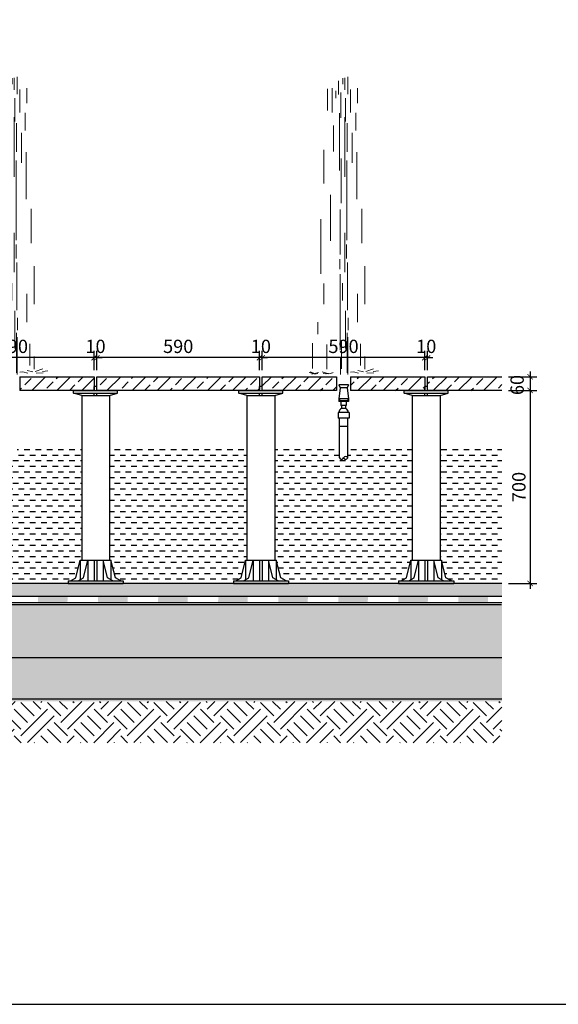
# Model space of a CAD drawing. Units: millimetres. Extents: x -54203 to 2837709, y -40987 to 6619.
# Drawn here: x 20361 to 21575, y -22161 to -19942 of the extents above; entities that cross this region are included whole.
import ezdxf

# ---------------------------------------------------------------- set-up
doc = ezdxf.new("R2010")
doc.units = ezdxf.units.MM
doc.layers.get('0').update_dxf_attribs({"color": 3})
for name, color, linetype in [('0-hat', 251, 'Continuous'), ('0NT-BG', 2, 'Continuous'), ('A-ELEV-DIMS标注尺寸', 2, 'Continuous'), ('ARCH-ELEV-SECT', 7, 'Continuous'), ('ca', 42, 'Continuous'), ('N-DIM', 1, 'Continuous'), ('SURFACE', 1, 'Continuous'), ('WF5~10 details$0$0L-detail', 1, 'Continuous'), ('填充', 3, 'Continuous')]:
    doc.layers.add(name, color=color, linetype=linetype)
doc.layers.add('铺装', color=8, linetype='Continuous', lineweight=0)
doc.styles.add('WF5~10 details$0$幼圆', font='arial.ttf')
doc.styles.add('黑体-常用', font='txt', dxfattribs={"width": 0.8})
doc.dimstyles.new('CM_50', dxfattribs={"dimscale": 50, "dimtxt": 2.5, "dimasz": 0.75, "dimexe": 3, "dimexo": 1.5, "dimgap": 1, "dimtad": 1, "dimdec": 0, "dimrnd": 5, "dimzin": 0, "dimdsep": 46, "dimtxsty": '黑体-常用', "dimblk": 'ARCHTICK', "dimcen": 1.5, "dimdle": 1, "dimclrt": 2, "dimazin": 0, "dimtfac": 1, "dimtdec": 0, "dimtix": 1, "dimtmove": 2, "dimatfit": 3, "dimldrblk": 'DOT', "dimfxl": 7.5, "dimfxlon": 1, "dimtvp": 1, "dimtolj": 1, "dimtzin": 0, "dimarcsym": 0})

# ---------------------------------------------------------------- blocks, each defined once
blk = doc.blocks.new('_ARCHTICK')
at = {"color": 0, "linetype": 'ByBlock', "const_width": 0.15}
blk.add_lwpolyline([(-0.5, -0.5), (0.5, 0.5)], dxfattribs=at)
blk = doc.blocks.new('*D74')
at = {"layer": 'DEFPOINTS', "color": 0}
for p in [(21447.8, -20747.1), (21447.8, -20778.2), (21511.2, -20778.2)]:
    blk.add_point(p, dxfattribs=at)
at = {"layer": 'N-DIM', "color": 0, "linetype": 'Continuous', "lineweight": -2}
blk.add_line((21462.8, -20747.1), (21526.2, -20747.1), dxfattribs=at)
at = {"layer": 'N-DIM', "color": 0, "lineweight": -2}
for p, q in [((21511.2, -20735.1), (21511.2, -20790.2)), ((21462.8, -20778.2), (21526.2, -20778.2))]:
    blk.add_line(p, q, dxfattribs=at)
at = {"layer": 'N-DIM', "color": 0, "lineweight": -2, "xscale": 12, "yscale": 12, "zscale": 12}
for p, rotation in [((21511.2, -20747.1), 90), ((21511.2, -20778.2), 270)]:
    blk.add_blockref('_ARCHTICK', p, dxfattribs=dict(at, rotation=rotation))
at = {"layer": 'N-DIM', "color": 1, "insert": (21481.9, -20765.8), "char_height": 30, "attachment_point": 5, "rotation": 90, "style": 'WF5~10 details$0$幼圆'}
blk.add_mtext('\\A1;60', dxfattribs=at)
blk = doc.blocks.new('_Dot')
at = {"color": 0, "linetype": 'ByBlock', "lineweight": -2}
blk.add_line((-0.5, 0), (-1, 0), dxfattribs=at)
at = {"color": 0, "linetype": 'ByBlock', "const_width": 0.5}
blk.add_lwpolyline([(-0.25, 0, 1), (0.25, 0, 1)], format="xyb", close=True, dxfattribs=at)
blk = doc.blocks.new('*D75')
at = {"layer": 'DEFPOINTS', "color": 0}
for p in [(21447.8, -20778.2), (21447.5, -21213), (21511.2, -21213)]:
    blk.add_point(p, dxfattribs=at)
at = {"layer": 'N-DIM', "color": 0, "lineweight": -2}
for p, q in [((21511.2, -20766.2), (21511.2, -21225)), ((21462.5, -21213), (21526.2, -21213))]:
    blk.add_line(p, q, dxfattribs=at)
at = {"layer": 'N-DIM', "color": 0, "linetype": 'Continuous', "lineweight": -2}
blk.add_line((21462.8, -20778.2), (21526.2, -20778.2), dxfattribs=at)
at = {"layer": 'N-DIM', "color": 0, "lineweight": -2, "xscale": 12, "yscale": 12, "zscale": 12}
for p, rotation in [((21511.2, -20778.2), 90), ((21511.2, -21213), 270)]:
    blk.add_blockref('_ARCHTICK', p, dxfattribs=dict(at, rotation=rotation))
at = {"layer": 'N-DIM', "color": 1, "insert": (21485.8, -20995.6), "char_height": 30, "attachment_point": 5, "rotation": 90, "style": 'WF5~10 details$0$幼圆'}
blk.add_mtext('\\A1;700', dxfattribs=at)
blk = doc.blocks.new('*D76')
at = {"layer": 'DEFPOINTS', "color": 0}
for p in [(20901.2, -20704.1), (20901.2, -20747.1), (20907.4, -20747.1)]:
    blk.add_point(p, dxfattribs=at)
at = {"layer": 'N-DIM', "color": 0, "lineweight": -2}
for p, q in [((20901.2, -20732.1), (20901.2, -20689.1)), ((20901.2, -20704.1), (20889.2, -20704.1)), ((20907.4, -20704.1), (20901.2, -20704.1)), ((20907.4, -20704.1), (20919.4, -20704.1))]:
    blk.add_line(p, q, dxfattribs=at)
at = {"layer": 'N-DIM', "color": 0, "linetype": 'Continuous', "lineweight": -2}
blk.add_line((20907.4, -20732.1), (20907.4, -20689.1), dxfattribs=at)
at = {"layer": 'N-DIM', "color": 0, "lineweight": -2, "xscale": 12, "yscale": 12, "zscale": 12}
blk.add_blockref('_ARCHTICK', (20901.2, -20704.1), dxfattribs=at)
at = {"layer": 'N-DIM', "color": 0, "lineweight": -2, "xscale": 12, "yscale": 12, "zscale": 12, "rotation": 180}
blk.add_blockref('_ARCHTICK', (20907.4, -20704.1), dxfattribs=at)
at = {"layer": 'N-DIM', "color": 1, "insert": (20904.3, -20678.7), "char_height": 30, "attachment_point": 5, "style": 'WF5~10 details$0$幼圆'}
blk.add_mtext('\\A1;10', dxfattribs=at)
blk = doc.blocks.new('*D77')
at = {"layer": 'DEFPOINTS', "color": 0}
for p in [(20534.7, -20704.1), (20534.7, -20747.1), (20901.2, -20747.1)]:
    blk.add_point(p, dxfattribs=at)
at = {"layer": 'N-DIM', "color": 0, "lineweight": -2}
for p, q in [((20534.7, -20732.1), (20534.7, -20689.1)), ((20913.2, -20704.1), (20522.7, -20704.1))]:
    blk.add_line(p, q, dxfattribs=at)
at = {"layer": 'N-DIM', "color": 0, "linetype": 'Continuous', "lineweight": -2}
blk.add_line((20901.2, -20732.1), (20901.2, -20689.1), dxfattribs=at)
at = {"layer": 'N-DIM', "color": 0, "lineweight": -2, "xscale": 12, "yscale": 12, "zscale": 12, "rotation": 180}
blk.add_blockref('_ARCHTICK', (20534.7, -20704.1), dxfattribs=at)
at = {"layer": 'N-DIM', "color": 0, "lineweight": -2, "xscale": 12, "yscale": 12, "zscale": 12}
blk.add_blockref('_ARCHTICK', (20901.2, -20704.1), dxfattribs=at)
at = {"layer": 'N-DIM', "color": 1, "insert": (20717.9, -20678.7), "char_height": 30, "attachment_point": 5, "style": 'WF5~10 details$0$幼圆'}
blk.add_mtext('\\A1;590', dxfattribs=at)
blk = doc.blocks.new('*D78')
at = {"layer": 'DEFPOINTS', "color": 0}
for p in [(20528.5, -20704.1), (20528.5, -20747.1), (20534.7, -20747.1)]:
    blk.add_point(p, dxfattribs=at)
at = {"layer": 'N-DIM', "color": 0, "lineweight": -2}
for p, q in [((20528.5, -20732.1), (20528.5, -20689.1)), ((20528.5, -20704.1), (20516.5, -20704.1)), ((20534.7, -20704.1), (20528.5, -20704.1)), ((20534.7, -20704.1), (20546.7, -20704.1))]:
    blk.add_line(p, q, dxfattribs=at)
at = {"layer": 'N-DIM', "color": 0, "linetype": 'Continuous', "lineweight": -2}
blk.add_line((20534.7, -20732.1), (20534.7, -20689.1), dxfattribs=at)
at = {"layer": 'N-DIM', "color": 0, "lineweight": -2, "xscale": 12, "yscale": 12, "zscale": 12}
blk.add_blockref('_ARCHTICK', (20528.5, -20704.1), dxfattribs=at)
at = {"layer": 'N-DIM', "color": 0, "lineweight": -2, "xscale": 12, "yscale": 12, "zscale": 12, "rotation": 180}
blk.add_blockref('_ARCHTICK', (20534.7, -20704.1), dxfattribs=at)
at = {"layer": 'N-DIM', "color": 1, "insert": (20531.6, -20678.7), "char_height": 30, "attachment_point": 5, "style": 'WF5~10 details$0$幼圆'}
blk.add_mtext('\\A1;10', dxfattribs=at)
blk = doc.blocks.new('*D79')
at = {"layer": 'DEFPOINTS', "color": 0}
for p in [(20162, -20704.1), (20162, -20747.1), (20528.5, -20747.1)]:
    blk.add_point(p, dxfattribs=at)
at = {"layer": 'N-DIM', "color": 0, "lineweight": -2}
for p, q in [((20162, -20732.1), (20162, -20689.1)), ((20540.5, -20704.1), (20150, -20704.1))]:
    blk.add_line(p, q, dxfattribs=at)
at = {"layer": 'N-DIM', "color": 0, "linetype": 'Continuous', "lineweight": -2}
blk.add_line((20528.5, -20732.1), (20528.5, -20689.1), dxfattribs=at)
at = {"layer": 'N-DIM', "color": 0, "lineweight": -2, "xscale": 12, "yscale": 12, "zscale": 12, "rotation": 180}
blk.add_blockref('_ARCHTICK', (20162, -20704.1), dxfattribs=at)
at = {"layer": 'N-DIM', "color": 0, "lineweight": -2, "xscale": 12, "yscale": 12, "zscale": 12}
blk.add_blockref('_ARCHTICK', (20528.5, -20704.1), dxfattribs=at)
at = {"layer": 'N-DIM', "color": 1, "insert": (20345.3, -20678.7), "char_height": 30, "attachment_point": 5, "style": 'WF5~10 details$0$幼圆'}
blk.add_mtext('\\A1;590', dxfattribs=at)
blk = doc.blocks.new('A$C496A1576')
at = {"layer": '铺装'}
for p, q in [((-65, 3768), (-65, 4001)), ((-24, 3828), (-24, 3986)), ((2, 3901), (2, 3983)), ((-194, 3848), (-194, 3648)), ((59, 3765), (59, 3949)), ((143, 3848), (143, 3520)), ((207, 3839), (207, 3547)), ((-103, 3830), (-103, 3520)), ((-36, 3401), (-36, 3716)), ((27, 3451), (27, 3792)), ((96, 3712), (96, 3813)), ((-175, 3519), (-175, 3278)), ((-26, 2659), (-26, 3460)), ((46, 2744), (46, 3514)), ((-56, 3377), (-56, 2991)), ((126, 3348), (126, 2998)), ((-125, 3248), (-125, 2847)), ((-185, 2988), (-185, 2356)), ((256, 3018), (256, 2567)), ((-53, 1807), (-53, 2876)), ((24, 2303), (24, 2904)), ((166, 2417), (166, 1795)), ((-255, 2226), (-255, 1765)), ((38, 1611), (38, 2219)), ((297, 2086), (297, 1355)), ((-25, 1374), (-25, 1905)), ((-50, 1749), (-50, 1561)), ((-60, 864), (-60, 1507)), ((42, 1552), (42, 1418)), ((-295, 1455), (-295, 944)), ((37, 328), (37, 1350)), ((5, 1227), (5, 996)), ((256, 1224), (256, 944)), ((-195, 1084), (-195, 703)), ((-34, 350), (-34, 858)), ((-72, 764), (-72, 596)), ((337, 703), (337, 543)), ((-56, 25), (-56, 561)), ((-235, 413), (-235, 122)), ((-66, 504), (-66, 0)), ((21, 76), (21, 447)), ((216, 403), (216, 72)), ((407, 423), (407, 82)), ((-295, 242), (-295, 72)), ((34, 226), (34, 1)), ((-407, 40), (-479, 51)), ((-321, 18), (-415, 24)), ((-309, 40), (-412, 76)), ((-278, 35), (-201, 56)), ((-211, 20), (-144, 35)), ((-144, 35), (-103, 30)), ((163, 14), (129, 27)), ((234, 8), (156, 20)), ((191, 9), (279, 35)), ((215, 8), (266, 15)), ((416, 4), (330, 27)), ((377, 7), (335, 16)), ((382, 8), (452, 29)), ((393, 17), (438, 35))]:
    blk.add_line(p, q, dxfattribs=at)
blk = doc.blocks.new('A$C3C511460')
at = {"layer": 'ca', "color": 1, "linetype": 'Continuous', "ltscale": 0.5}
for p, q in [((32.5, 264.6), (37.5, 254.6)), ((67.5, 264.6), (32.5, 264.6)), ((37.5, 254.6), (32.5, 214.6)), ((62.5, 254.6), (37.5, 254.6)), ((67.5, 264.6), (62.5, 254.6)), ((62.5, 254.6), (67.5, 214.6)), ((67.5, 214.6), (32.5, 214.6)), ((32.5, 214.6), (32.5, 204.6)), ((35, 214.6), (35, 207.1)), ((65, 214.6), (65, 207.1)), ((67.5, 214.6), (67.5, 204.6)), ((67.5, 204.6), (32.5, 204.6)), ((65, 207.1), (35, 207.1)), ((40, 204.6), (40, 189.6)), ((60, 189.6), (40, 189.6)), ((42.5, 189.6), (42.5, 179.6)), ((57.5, 179.6), (42.5, 179.6)), ((57.5, 189.6), (57.5, 179.6)), ((60, 204.6), (60, 189.6)), ((70, 164.6), (30, 164.6)), ((30, 164.6), (30, 144.6)), ((70, 144.6), (30, 144.6)), ((35, 0), (35, 144.6)), ((65, 0), (65, 144.6)), ((70, 164.6), (70, 144.6)), ((65, 114.6), (35, 114.6))]:
    blk.add_line(p, q, dxfattribs=at)
for centre, radius, start, end in [((50, 164.6), 16.8, 116.5651, 180), ((50, 164.6), 16.8, 0, 63.4349), ((57.5, -2.5), 7.89, 18.1386, 161.8614), ((42.5, 2.5), 7.89, 198.1386, 341.8614), ((57.5, 2.5), 7.89, 198.1386, 341.8614)]:
    blk.add_arc(centre, radius, start, end, dxfattribs=at)
blk = doc.blocks.new('*D83')
at = {"layer": 'DEFPOINTS', "color": 0}
for p in [(21273.8, -20704.1), (21273.8, -20747.1), (21280.1, -20747.1)]:
    blk.add_point(p, dxfattribs=at)
at = {"layer": 'N-DIM', "color": 0, "lineweight": -2}
for p, q in [((21273.8, -20732.1), (21273.8, -20689.1)), ((21273.8, -20704.1), (21261.8, -20704.1)), ((21280.1, -20704.1), (21273.8, -20704.1)), ((21280.1, -20704.1), (21292.1, -20704.1))]:
    blk.add_line(p, q, dxfattribs=at)
at = {"layer": 'N-DIM', "color": 0, "linetype": 'Continuous', "lineweight": -2}
blk.add_line((21280.1, -20732.1), (21280.1, -20689.1), dxfattribs=at)
at = {"layer": 'N-DIM', "color": 0, "lineweight": -2, "xscale": 12, "yscale": 12, "zscale": 12}
blk.add_blockref('_ARCHTICK', (21273.8, -20704.1), dxfattribs=at)
at = {"layer": 'N-DIM', "color": 0, "lineweight": -2, "xscale": 12, "yscale": 12, "zscale": 12, "rotation": 180}
blk.add_blockref('_ARCHTICK', (21280.1, -20704.1), dxfattribs=at)
at = {"layer": 'N-DIM', "color": 1, "insert": (21277, -20678.7), "char_height": 30, "attachment_point": 5, "style": 'WF5~10 details$0$幼圆'}
blk.add_mtext('\\A1;10', dxfattribs=at)
blk = doc.blocks.new('*D84')
at = {"layer": 'DEFPOINTS', "color": 0}
for p in [(20907.4, -20704.1), (20907.4, -20747.1), (21273.8, -20747.1)]:
    blk.add_point(p, dxfattribs=at)
at = {"layer": 'N-DIM', "color": 0, "lineweight": -2}
for p, q in [((20907.4, -20732.1), (20907.4, -20689.1)), ((21285.8, -20704.1), (20895.4, -20704.1))]:
    blk.add_line(p, q, dxfattribs=at)
at = {"layer": 'N-DIM', "color": 0, "linetype": 'Continuous', "lineweight": -2}
blk.add_line((21273.8, -20732.1), (21273.8, -20689.1), dxfattribs=at)
at = {"layer": 'N-DIM', "color": 0, "lineweight": -2, "xscale": 12, "yscale": 12, "zscale": 12, "rotation": 180}
blk.add_blockref('_ARCHTICK', (20907.4, -20704.1), dxfattribs=at)
at = {"layer": 'N-DIM', "color": 0, "lineweight": -2, "xscale": 12, "yscale": 12, "zscale": 12}
blk.add_blockref('_ARCHTICK', (21273.8, -20704.1), dxfattribs=at)
at = {"layer": 'N-DIM', "color": 1, "insert": (21090.6, -20678.7), "char_height": 30, "attachment_point": 5, "style": 'WF5~10 details$0$幼圆'}
blk.add_mtext('\\A1;590', dxfattribs=at)

msp = doc.modelspace()

# ---------------------------------------------------------------- hatches: boundary and pattern name
at = {"layer": '0-hat'}
h = msp.add_hatch(dxfattribs=at)
h.set_pattern_fill('GRAVEL', color=1, scale=80, angle=45.099, style=0)
h.set_pattern_definition([(228.0128, (497330.705, -265961.243), (-639.99985857, -720.00010733), [10.76288, -1065.52704]), (184.9697, (497323.505, -265969.243), (960.000084121, 79.99930456), [18.46944, -1828.474]), (132.5104, (497305.105, -265970.843), (799.999257468, -880.00069391), [13.02304, -1289.28256]), (267.2737, (497273.905, -265990.843), (79.999681418, 1600.000023598), [16.81904, -1665.08464]), (292.8337, (497273.105, -266007.643), (-400.000792435, 959.999712942), [16.4924, -1632.74984]), (357.2737, (497279.505, -266022.843), (-1600.000023598, 79.999681418), [16.81904, -1665.08464]), (37.6942, (497296.305, -266023.643), (-1040.00058765, -799.999232413), [22.24232, -2201.98792]), (72.2553, (497313.905, -266010.043), (560.000861016, 1759.999698499), [20.99904, -2078.90568]), (121.4296, (497320.305, -265990.043), (-640.000658734, 1039.99960292), [16.876, -1670.72584]), (175.2364, (497311.505, -265975.643), (880.000075706, -79.99932261), [19.26656, -944.06104]), (222.3974, (497292.305, -265974.043), (-960.000588086, -879.999366561), [24.91584, -2466.67]), (138.8141, (497353.105, -265991.643), (-560.00023574, 479.99978507), [8.50408, -841.90752]), (171.4692, (497346.705, -265986.043), (1039.999862785, -160.000632803), [16.17896, -1601.72088]), (225, (497330.705, -265983.643), (-5e-14, -80.000025), [11.31368, -101.82336]), (203.1986, (497325.105, -265974.043), (399.99997845, 160.00010602), [6.09264, -603.1692]), (291.8014, (497319.505, -265976.443), (-79.99999284, 240.00002184), [8.61624, -422.19696]), (30.9638, (497322.705, -265984.443), (239.9998418, 160.0001987), [13.99432, -452.48184]), (161.5651, (497334.705, -265977.243), (160.0000348, -79.9998723), [10.11928, -242.86296]), (16.3895, (497273.105, -265976.443), (800.000175873, 239.999416785), [14.176, -1403.4276]), (70.3462, (497286.705, -265972.443), (-319.99961979, -880.00017085), [11.89288, -1177.39264]), (293.1986, (497334.705, -265961.243), (-160.00010602, 399.99997845), [12.1852, -597.07664]), (343.6105, (497339.505, -265972.443), (-800.000175873, 239.999416785), [14.176, -1403.4276]), (339.444, (497273.105, -266026.043), (-400.00014756, 159.99967971), [13.6704, -669.84992]), (294.7751, (497285.905, -266030.843), (-399.99937514, 880.00027375), [11.45424, -1133.97144]), (66.8014, (497335.505, -266041.243), (160.00010602, 399.99997845), [12.1852, -597.07664]), (17.354, (497340.305, -266030.043), (-1040.000161528, -319.99956018), [13.41048, -1327.63392]), (69.444, (497296.305, -266041.243), (-159.99967971, -400.00014756), [6.8352, -676.68512]), (101.3099, (497330.705, -266041.243), (-79.99981057, 320.0000602), [4.0792, -403.84232]), (165.9638, (497329.905, -266037.243), (240.0000437, -79.9998446), [16.4924, -313.356]), (186.009, (497313.905, -266033.243), (799.999980072, 79.9999454), [15.284, -1513.11384]), (303.6901, (497322.705, -265991.643), (-80.0001068, 159.9999646), [11.53776, -276.90632]), (353.1572, (497329.105, -266001.243), (1359.999949238, -160.000639834), [20.14352, -1994.20504]), (60.9454, (497349.105, -266003.643), (-320.00000218, -560.00003077), [8.23648, -815.41392]), (90, (497353.105, -265996.44), (-80, 80), [4.8, -75.2]), (120.2564, (497312.305, -266030.843), (319.999590944, -560.00019647), [11.11392, -1100.2816]), (48.0128, (497306.705, -266021.243), (639.99985857, 720.00010733), [21.52576, -1054.76416]), (360, (497321.105, -266005.24), (80, 80), [20.8, -59.2]), (325.3048, (497341.905, -266005.243), (-799.99954072, 560.000688768), [12.64912, -1252.26192]), (254.0546, (497352.305, -266012.443), (-79.99999114, -320.00001013), [11.64816, -570.76064]), (207.646, (497349.105, -266023.643), (-1519.999664574, -800.000617054), [18.9652, -1877.55792]), (175.4261, (497332.305, -266032.443), (-1040.000044665, 79.999584093), [20.06392, -1986.32592])])
h.paths.add_polyline_path([(21447.8, -21385.6), (18969.5, -21385.6), (18969.5, -21478.7), (21447.8, -21478.7)])
h = msp.add_hatch(dxfattribs=at)
h.set_pattern_fill('回填土1', color=1, scale=150, angle=45.099, style=0, pattern_type=2)
h.set_pattern_definition([(45, (497273.105, -266026.243), (30, 90), [84.852814, -84.852814]), (45, (497288.105, -266041.243), (30, 90), [84.852814, -84.852814]), (315, (497303.105, -266041.24), (90, 30), [42.426407, -42.426407]), (315, (497318.105, -266026.24), (90, 30), [42.426407, -42.426319]), (315, (497333.105, -266011.24), (90, 30), [42.426407, -42.426319]), (315, (497348.105, -265996.24), (90, 30), [42.426407, -42.426319])])
h.paths.add_polyline_path([(21447.8, -21478.7), (18969.5, -21478.7), (18969.5, -21571.9), (21447.8, -21571.9)])
at = {"layer": 'SURFACE'}
h = msp.add_hatch(dxfattribs=at)
h.set_pattern_fill('AR-SAND', color=1, scale=10, angle=45.099, style=0)
h.set_pattern_definition([(37.5, (513550.729, -208247.846), (-0.6299336, 19.2682377), [0, -15.2, 0, -17, 0, -16.25]), (7.5, (513550.73, -208247.846), (17.697767, 28.2214607), [0, -8.2, 0, -13.7, 0, -5.25]), (327.5, (513538.429, -208247.846), (31.1414186, 0.05659054), [0, -5, 0, -18, 0, -23.5]), (317.5, (513538.43, -208247.846), (30.061266, 8.7767556), [0, -2.5, 0, -11.8, 0, -13.5])])
h.paths.add_polyline_path([(19106.1, -20778.2), (19044, -20778.2), (19037.8, -20778.2), (19037.8, -20778.2), (18671.3, -20778.2), (18665.1, -20778.2), (18665.1, -20778.2), (18509.8, -20778.2), (18509.8, -20823.7), (19084.2, -20823.7), (19084.2, -21242.1), (19429.9, -21242.1), (19429.9, -21232.3, -1), (19429.9, -21227.3), (19429.9, -21213), (19351.5, -21213), (19106.1, -21213)])
h.paths.add_polyline_path([(21447.5, -21213), (21339.1, -21213), (21339.1, -21213), (21214.8, -21213), (20966.4, -21213), (20966.4, -21213), (20842.2, -21213), (20593.7, -21213), (20593.7, -21213), (20469.5, -21213), (20221, -21213), (20221, -21213), (20096.8, -21213), (19848.4, -21213), (19848.4, -21213), (19724.1, -21213), (19429.9, -21213), (19429.9, -21227.3, -1), (19429.9, -21232.3), (19429.9, -21242.1), (21447.5, -21242.1)])
h = msp.add_hatch(dxfattribs=at)
h.set_pattern_fill('DASH', color=256, scale=4, style=0)
h.set_pattern_definition([(0, (0, -1784.674), (12.7, 12.7), [12.7, -12.7])])
edge = h.paths.add_edge_path()
edge.add_line((20500.3, -20899.4), (20354.6, -20899.4))
edge.add_line((20354.6, -20899.4), (20354.6, -20930.1))
edge.add_arc((20349.9, -20928.6), 4.9, 198.1386, 341.8614, ccw=False)
edge.add_arc((20340.6, -20928.6), 4.9, 198.1386, 341.8614, ccw=False)
edge.add_line((20335.9, -20930.1), (20335.9, -20899.4))
edge.add_line((20335.9, -20899.4), (20190.3, -20899.4))
edge.add_line((20190.3, -20899.4), (20190.3, -21160.6))
edge.add_line((20190.3, -21160.6), (20193.5, -21160.6))
edge.add_line((20193.5, -21160.6), (20203.5, -21200.7))
edge.add_line((20203.5, -21200.7), (20215.6, -21207.2))
edge.add_line((20215.6, -21207.2), (20221, -21207.2))
edge.add_line((20221, -21207.2), (20221, -21213))
edge.add_line((20221, -21213), (20469.5, -21213))
edge.add_line((20469.5, -21213), (20469.5, -21207.2))
edge.add_line((20469.5, -21207.2), (20474.9, -21207.2))
edge.add_line((20474.9, -21207.2), (20487, -21200.7))
edge.add_line((20487, -21200.7), (20497, -21160.6))
edge.add_line((20497, -21160.6), (20500.3, -21160.6))
edge.add_line((20500.3, -21160.6), (20500.3, -20899.4))
h.paths.add_polyline_path([(20872.9, -20899.4), (20563, -20899.4), (20563, -21160.6), (20566.2, -21160.6), (20576.2, -21200.7), (20588.3, -21207.2), (20593.7, -21207.2), (20593.7, -21213), (20842.2, -21213), (20842.2, -21207.2), (20847.6, -21207.2), (20859.7, -21200.7), (20869.7, -21160.6), (20872.9, -21160.6)])
edge = h.paths.add_edge_path()
edge.add_line((21245.6, -20899.4), (21099.9, -20899.4))
edge.add_line((21099.9, -20899.4), (21099.9, -20930.1))
edge.add_arc((21095.3, -20928.6), 4.9, 198.1386, 341.8614, ccw=False)
edge.add_arc((21086, -20928.6), 4.9, 198.1386, 341.8614, ccw=False)
edge.add_line((21081.3, -20930.1), (21081.3, -20899.4))
edge.add_line((21081.3, -20899.4), (20935.6, -20899.4))
edge.add_line((20935.6, -20899.4), (20935.6, -21160.6))
edge.add_line((20935.6, -21160.6), (20938.9, -21160.6))
edge.add_line((20938.9, -21160.6), (20948.9, -21200.7))
edge.add_line((20948.9, -21200.7), (20961, -21207.2))
edge.add_line((20961, -21207.2), (20966.4, -21207.2))
edge.add_line((20966.4, -21207.2), (20966.4, -21213))
edge.add_line((20966.4, -21213), (21214.8, -21213))
edge.add_line((21214.8, -21213), (21214.8, -21207.2))
edge.add_line((21214.8, -21207.2), (21220.3, -21207.2))
edge.add_line((21220.3, -21207.2), (21232.4, -21200.7))
edge.add_line((21232.4, -21200.7), (21242.4, -21160.6))
edge.add_line((21242.4, -21160.6), (21245.6, -21160.6))
edge.add_line((21245.6, -21160.6), (21245.6, -20899.4))
h.paths.add_polyline_path([(21447.5, -20899.4), (21308.3, -20899.4), (21308.3, -21160.6), (21311.5, -21160.6), (21321.5, -21200.7), (21333.6, -21207.2), (21339.1, -21207.2), (21339.1, -21213), (21447.5, -21213)])
h.paths.add_polyline_path([(20190.3, -21039.3), (20326.4, -21039.3), (20326.4, -20980.3), (20190.3, -20980.3)], flags=17)
for points in [[(20402.1, -21242.1), (20401.6, -21256.3), (20468.2, -21256.3), (20468.7, -21242.1)], [(20537.5, -21242.1), (20537, -21256.3), (20603.6, -21256.3), (20604.1, -21242.1)], [(20672.9, -21242.1), (20672.4, -21256.3), (20739, -21256.3), (20739.5, -21242.1)], [(20808.3, -21242.1), (20807.8, -21256.3), (20874.4, -21256.3), (20874.9, -21242.1)], [(20943.6, -21242.1), (20943.2, -21256.3), (21009.8, -21256.3), (21010.3, -21242.1)], [(21079, -21242.1), (21078.5, -21256.3), (21145.2, -21256.3), (21145.6, -21242.1)], [(21214.4, -21242.1), (21213.9, -21256.3), (21280.5, -21256.3), (21281, -21242.1)], [(21349.8, -21242.1), (21349.3, -21256.3), (21415.9, -21256.3), (21416.4, -21242.1)]]:
    msp.add_hatch(color=1, dxfattribs=at).paths.add_polyline_path(points)
h = msp.add_hatch(dxfattribs=at)
h.set_pattern_fill('钢筋混凝土', color=1, scale=10, angle=45.099, style=0, pattern_type=2)
h.set_pattern_definition([(45, (513550.73, -208247.846), (-35.355339, 35.355339), []), (50, (513550.73, -208247.846), (71.726018, -6.2752135), [7.5, -82.5]), (355, (513550.73, -208247.846), (-13.875133, 75.219213), [6, -66]), (100.4514, (513556.706, -208248.37), (57.850938, 68.943954), [6.374019, -70.114211]), (46.1842, (513550.73, -208227.85), (106.724105, -16.551901), [11.25, -123.75]), (96.6356, (513559.62, -208229.23), (93.46627, 97.411787), [9.561029, -105.1713]), (351.1842, (513550.73, -208227.85), (93.466195, 97.41186), [9, -99]), (21, (513560.73, -208232.846), (59.690705, -40.261889), [7.5, -82.5]), (326, (513560.73, -208232.846), (24.331533, 72.515005), [6, -66]), (71.4514, (513565.7, -208236.2), (84.022263, 32.25305), [6.374019, -70.114211]), (37.5, (513550.73, -208247.846), (1.2159855, 33.2893854), [0.5, -65.2, 0.5, -67, 0.5, -66.25]), (7.5, (513550.73, -208247.846), (26.3069537, 39.4411712), [0.5, -38.2, 0.5, -63.7, 0.5, -25.25]), (327.5, (513528.43, -208247.846), (53.3822436, -2.2554872), [0.5, -25, 0.5, -78, 0.5, -103.5]), (317.5, (513518.43, -208247.846), (58.318617, 10.0104982), [0.5, -32.5, 0.5, -51.8, 0.5, -73.5])])
h.paths.add_polyline_path([(21447.8, -21261.3), (18969.5, -21261.3), (18969.5, -21385.6), (21447.8, -21385.6)])
at = {"layer": 'WF5~10 details$0$0L-detail', "linetype": 'ByBlock'}
h = msp.add_hatch(dxfattribs=at)
h.set_pattern_fill('ANSI33', color=1, scale=160, angle=45.099, style=0)
h.set_pattern_definition([(45, (513550.73, -208247.846), (-28.2842712, 28.2842712), []), (45, (513579.013, -208247.846), (-28.2842712, 28.2842712), [20, -10])])
h.paths.add_polyline_path([(21447.8, -20747.1), (21280.1, -20747.1), (21280.1, -20778.2), (21447.8, -20778.2)])
h.paths.add_polyline_path([(21273.8, -20747.1), (21106.1, -20747.1), (21106.1, -20778.2), (21273.8, -20778.2), (21273.8, -20768.8)])
h.paths.add_polyline_path([(21075.1, -20747.1), (20907.4, -20747.1), (20907.4, -20778.2), (21075.1, -20778.2)])
h.paths.add_polyline_path([(20901.2, -20747.1), (20534.7, -20747.1), (20534.7, -20778.2), (20901.2, -20778.2)])
h.paths.add_polyline_path([(20528.5, -20747.1), (20360.8, -20747.1), (20360.8, -20778.2), (20528.5, -20778.2)])
h.paths.add_polyline_path([(20329.7, -20747.1), (20162, -20747.1), (20162, -20778.2), (20329.7, -20778.2)])
h.paths.add_polyline_path([(20155.8, -20747.1), (19789.4, -20747.1), (19789.4, -20778.2), (20155.8, -20778.2)])
h.paths.add_polyline_path([(19783.1, -20747.1), (19416.7, -20747.1), (19416.7, -20778.2), (19783.1, -20778.2)])
h.paths.add_polyline_path([(19428.5, -20761.6, -1), (19431.3, -20756.8, -1)], flags=16)
h.paths.add_polyline_path([(19410.5, -20747.1), (19044, -20747.1), (19044, -20778.2), (19106.1, -20778.2), (19410.5, -20778.2)])
h.paths.add_polyline_path([(19037.8, -20747.1), (18671.3, -20747.1), (18671.3, -20778.2), (19037.8, -20778.2)])
h.paths.add_polyline_path([(18665.1, -20747.1), (18509.8, -20747.1), (18509.8, -20778.2), (18665.1, -20778.2)])

# ---------------------------------------------------------------- linework, layer by layer
at = {"color": 3, "ltscale": 0.01}
for p, q in [((20360.8, -20747.1, 0), (20360.8, -20778.2, 0)), ((21075.1, -20747.1, 0), (21075.1, -20778.2, 0)), ((21106.1, -20747.1, 0), (21106.1, -20778.2, 0))]:
    msp.add_line(p, q, dxfattribs=at)
at = {"color": 3}
for p, q in [((20528.5, -20778.2, 0), (20528.5, -20768.8, 0)), ((20534.7, -20768.8, 0), (20528.5, -20768.8, 0)), ((20534.7, -20778.2, 0), (20534.7, -20768.8, 0)), ((20901.2, -20778.2, 0), (20901.2, -20768.8, 0)), ((20907.4, -20768.8, 0), (20901.2, -20768.8, 0)), ((20907.4, -20778.2, 0), (20907.4, -20768.8, 0)), ((21273.8, -20778.2, 0), (21273.8, -20768.8, 0)), ((21280.1, -20768.8, 0), (21273.8, -20768.8, 0)), ((21280.1, -20778.2, 0), (21280.1, -20768.8, 0)), ((20481.9, -20784, 0), (20481.9, -20778.2, 0)), ((20481.9, -20778.2, 0), (20581.3, -20778.2, 0)), ((20500.3, -20789.8, 0), (20481.9, -20784, 0)), ((20481.9, -20784, 0), (20581.3, -20784, 0)), ((20500.3, -20789.8, 0), (20500.3, -21160.6, 0)), ((20500.3, -20789.8, 0), (20563, -20789.8, 0)), ((20528.7, -20789.8, 0), (20528.7, -20784, 0)), ((20534.5, -20789.8, 0), (20534.5, -20784, 0)), ((20563, -20789.8, 0), (20581.3, -20784, 0)), ((20563, -20789.8, 0), (20563, -21160.6, 0)), ((20581.3, -20784, 0), (20581.3, -20778.2, 0)), ((20854.6, -20784, 0), (20854.6, -20778.2, 0)), ((20854.6, -20778.2, 0), (20954, -20778.2, 0)), ((20872.9, -20789.8, 0), (20854.6, -20784, 0)), ((20854.6, -20784, 0), (20954, -20784, 0)), ((20872.9, -20789.8, 0), (20872.9, -21160.6, 0)), ((20872.9, -20789.8, 0), (20935.6, -20789.8, 0)), ((20901.4, -20789.8, 0), (20901.4, -20784, 0)), ((20907.2, -20789.8, 0), (20907.2, -20784, 0)), ((20935.6, -20789.8, 0), (20954, -20784, 0)), ((20935.6, -20789.8, 0), (20935.6, -21160.6, 0)), ((20954, -20784, 0), (20954, -20778.2, 0)), ((21227.3, -20784, 0), (21227.3, -20778.2, 0)), ((21227.3, -20778.2, 0), (21326.6, -20778.2, 0)), ((21245.6, -20789.8, 0), (21227.3, -20784, 0)), ((21227.3, -20784, 0), (21326.6, -20784, 0)), ((21245.6, -20789.8, 0), (21245.6, -21160.6, 0)), ((21245.6, -20789.8, 0), (21308.3, -20789.8, 0)), ((21274, -20789.8, 0), (21274, -20784, 0)), ((21279.9, -20789.8, 0), (21279.9, -20784, 0)), ((21308.3, -20789.8, 0), (21326.6, -20784, 0)), ((21308.3, -20789.8, 0), (21308.3, -21160.6, 0)), ((21326.6, -20784, 0), (21326.6, -20778.2, 0))]:
    msp.add_line(p, q, dxfattribs=at)
at = {"color": 3, "linetype": 'Continuous'}
for p, q in [((20487, -21200.7, 0), (20497, -21160.6, 0)), ((20497, -21160.6, 0), (20566.2, -21160.6, 0)), ((20497, -21160.6, 0), (20497, -21204.7, 0)), ((20504.5, -21200.7, 0), (20514.5, -21160.6, 0)), ((20514.5, -21160.6, 0), (20514.5, -21207.2, 0)), ((20528.7, -21160.6, 0), (20528.7, -21207.2, 0)), ((20534.5, -21160.6, 0), (20534.5, -21207.2, 0)), ((20548.7, -21160.6, 0), (20548.7, -21207.2, 0)), ((20558.8, -21200.7, 0), (20548.7, -21160.6, 0)), ((20566.2, -21160.6, 0), (20566.2, -21204.7, 0)), ((20576.2, -21200.7, 0), (20566.2, -21160.6, 0)), ((20859.7, -21200.7, 0), (20869.7, -21160.6, 0)), ((20869.7, -21160.6, 0), (20938.9, -21160.6, 0)), ((20869.7, -21160.6, 0), (20869.7, -21204.7, 0)), ((20877.1, -21200.7, 0), (20887.1, -21160.6, 0)), ((20887.1, -21160.6, 0), (20887.1, -21207.2, 0)), ((20901.4, -21160.6, 0), (20901.4, -21207.2, 0)), ((20907.2, -21160.6, 0), (20907.2, -21207.2, 0)), ((20921.4, -21160.6, 0), (20921.4, -21207.2, 0)), ((20931.4, -21200.7, 0), (20921.4, -21160.6, 0)), ((20938.9, -21160.6, 0), (20938.9, -21204.7, 0)), ((20948.9, -21200.7, 0), (20938.9, -21160.6, 0)), ((21232.4, -21200.7, 0), (21242.4, -21160.6, 0)), ((21242.4, -21160.6, 0), (21311.5, -21160.6, 0)), ((21242.4, -21160.6, 0), (21242.4, -21204.7, 0)), ((21249.8, -21200.7, 0), (21259.8, -21160.6, 0)), ((21259.8, -21160.6, 0), (21259.8, -21207.2, 0)), ((21274, -21160.6, 0), (21274, -21207.2, 0)), ((21279.9, -21160.6, 0), (21279.9, -21207.2, 0)), ((21294.1, -21160.6, 0), (21294.1, -21207.2, 0)), ((21304.1, -21200.7, 0), (21294.1, -21160.6, 0)), ((21311.5, -21160.6, 0), (21311.5, -21204.7, 0)), ((21321.5, -21200.7, 0), (21311.5, -21160.6, 0)), ((20469.5, -21207.2, 0), (20469.5, -21213, 0)), ((20469.5, -21207.2, 0), (20593.7, -21207.2, 0)), ((20469.5, -21213, 0), (20593.7, -21213, 0)), ((20474.9, -21207.2, 0), (20487, -21200.7, 0)), ((20492.4, -21207.2, 0), (20504.5, -21200.7, 0)), ((20570.8, -21207.2, 0), (20558.8, -21200.7, 0)), ((20588.3, -21207.2, 0), (20576.2, -21200.7, 0)), ((20593.7, -21207.2, 0), (20593.7, -21213, 0)), ((20842.2, -21207.2, 0), (20842.2, -21213, 0)), ((20842.2, -21207.2, 0), (20966.4, -21207.2, 0)), ((20842.2, -21213, 0), (20966.4, -21213, 0)), ((20847.6, -21207.2, 0), (20859.7, -21200.7, 0)), ((20865, -21207.2, 0), (20877.1, -21200.7, 0)), ((20943.5, -21207.2, 0), (20931.4, -21200.7, 0)), ((20961, -21207.2, 0), (20948.9, -21200.7, 0)), ((20966.4, -21207.2, 0), (20966.4, -21213, 0)), ((21214.8, -21207.2, 0), (21214.8, -21213, 0)), ((21214.8, -21207.2, 0), (21339.1, -21207.2, 0)), ((21214.8, -21213, 0), (21339.1, -21213, 0)), ((21220.3, -21207.2, 0), (21232.4, -21200.7, 0)), ((21237.7, -21207.2, 0), (21249.8, -21200.7, 0)), ((21316.2, -21207.2, 0), (21304.1, -21200.7, 0)), ((21333.6, -21207.2, 0), (21321.5, -21200.7, 0)), ((21339.1, -21207.2, 0), (21339.1, -21213, 0))]:
    msp.add_line(p, q, dxfattribs=at)
at = {"layer": '0NT-BG', "color": 2, "ltscale": 0.01, "elevation": 0}
for points in [[(20360.8, -20747.1), (20528.5, -20747.1), (20528.5, -20778.2), (20360.8, -20778.2)], [(21075.1, -20778.2), (20907.4, -20778.2), (20907.4, -20747.1), (21075.1, -20747.1)], [(21106.1, -20747.1), (21273.8, -20747.1), (21273.8, -20778.2), (21106.1, -20778.2)], [(21447.8, -20778.2), (21280.1, -20778.2), (21280.1, -20747.1), (21447.8, -20747.1)]]:
    msp.add_lwpolyline(points, dxfattribs=at)
msp.add_lwpolyline([(20534.7, -20747.1), (20901.2, -20747.1), (20901.2, -20778.2), (20534.7, -20778.2)], close=True, dxfattribs=at)
at = {"layer": 'ARCH-ELEV-SECT'}
msp.add_line((21446.7, -21261.3, 0), (18969.5, -21261.3, 0), dxfattribs=at)
at = {"layer": 'ARCH-ELEV-SECT', "elevation": 0}
msp.add_lwpolyline([(21447.8, -21380.5), (18969.5, -21380.5)], dxfattribs=at)
at = {"layer": 'DEFPOINTS', "linetype": 'ByBlock', "elevation": 0}
msp.add_lwpolyline([(15803.5, -22161.4), (21743.5, -22161.4), (21743.5, -17961.4), (15803.5, -17961.4)], close=True, dxfattribs=at)
at = {"layer": 'SURFACE', "color": 1, "elevation": 0}
for points in [[(21447.5, -21213), (21447.5, -21213), (19106.1, -21213), (19106.1, -20778.2), (18509.8, -20778.2)], [(21447.5, -21242.1), (19070, -21242.1)], [(19070.7, -21256.3), (21447.8, -21256.3)], [(21447.8, -21473.7), (21447.8, -21473.7), (18969.5, -21473.7)]]:
    msp.add_lwpolyline(points, dxfattribs=at)

# ---------------------------------------------------------------- block references
at = {"layer": 'A-ELEV-DIMS标注尺寸', "xscale": 0.6211259002057614, "yscale": 0.6211259002057614, "zscale": 0.6211259002057614}
msp.add_blockref('A$C3C511460', (21059.6, -20930.1, 0), dxfattribs=at)
at = {"layer": '填充', "ltscale": 35, "xscale": -0.1677039997195136, "yscale": 0.1677039904640164, "zscale": 0.1677039930555556, "rotation": 359.9999999999998}
for p in [(20343.9, -20742.2, 0), (21089.2, -20742.2, 0)]:
    msp.add_blockref('A$C496A1576', p, dxfattribs=at)

# ---------------------------------------------------------------- dimensions: what is measured, and where the dimension line sits
at = {"layer": 'N-DIM'}
for base, p1, p2, text, picture, middle in [((20162, -20704.1, 0), (20528.5, -20747.1, 0), (20162, -20747.1, 0), '590', '*D79', (20345.3, -20678.7, 0)), ((20528.5, -20704.1, 0), (20534.7, -20747.1, 0), (20528.5, -20747.1, 0), '10', '*D78', (20531.6, -20678.7, 0)), ((20534.7, -20704.1, 0), (20901.2, -20747.1, 0), (20534.7, -20747.1, 0), '590', '*D77', (20717.9, -20678.7, 0)), ((20901.2, -20704.1, 0), (20907.4, -20747.1, 0), (20901.2, -20747.1, 0), '10', '*D76', (20904.3, -20678.7, 0)), ((20907.4, -20704.1, 0), (21273.8, -20747.1, 0), (20907.4, -20747.1, 0), '590', '*D84', (21090.6, -20678.7, 0)), ((21273.8, -20704.1, 0), (21280.1, -20747.1, 0), (21273.8, -20747.1, 0), '10', '*D83', (21277, -20678.7, 0))]:
    dim = msp.add_linear_dim(base=base, p1=p1, p2=p2, text=text, dimstyle='CM_50', override={"dimscale": 10, "dimtxt": 3, "dimasz": 1.2, "dimexe": 1.5, "dimtxsty": 'WF5~10 details$0$幼圆', "dimdle": 1.2, "dimclrt": 1}, dxfattribs=at)
    dim.commit()
    dim.dimension.update_dxf_attribs({"geometry": picture, "text_midpoint": middle})
dim = msp.add_linear_dim(base=(21511.2, -20778.2, 0), p1=(21447.8, -20747.1, 0), p2=(21447.8, -20778.2, 0), angle=90, text='60', dimstyle='CM_50', override={"dimscale": 10, "dimtxt": 3, "dimasz": 1.2, "dimexe": 1.5, "dimtxsty": 'WF5~10 details$0$幼圆', "dimdle": 1.2, "dimclrt": 1}, dxfattribs=at)
dim.commit()
dim.dimension.update_dxf_attribs({"geometry": '*D74', "text_midpoint": (21481.9, -20765.8, 0), "dimtype": 128})
dim = msp.add_linear_dim(base=(21511.2, -21213, 0), p1=(21447.8, -20778.2, 0), p2=(21447.5, -21213, 0), angle=90, text='700', dimstyle='CM_50', override={"dimscale": 10, "dimtxt": 3, "dimasz": 1.2, "dimexe": 1.5, "dimtxsty": 'WF5~10 details$0$幼圆', "dimdle": 1.2, "dimclrt": 1}, dxfattribs=at)
dim.commit()
dim.dimension.update_dxf_attribs({"geometry": '*D75', "text_midpoint": (21485.8, -20995.6, 0)})

doc.saveas('drawing.dxf')
